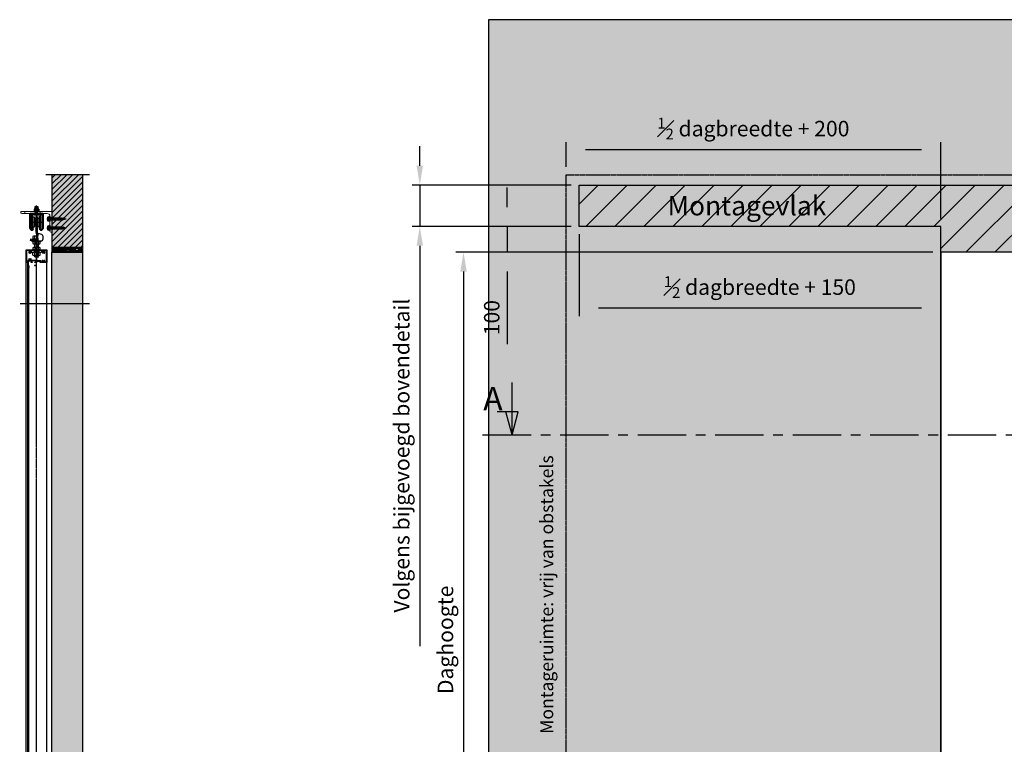
# Model space of a CAD drawing. Units: millimetres. Extents: x -9626 to 15000, y -804 to 7225.
# Drawn here: x 6185 to 9996, y 1096 to 3900 of the extents above; entities that cross this region are included whole.
import ezdxf

# ---------------------------------------------------------------- set-up
doc = ezdxf.new("R2010")
doc.units = ezdxf.units.MM
doc.header["$LTSCALE"] = 5
for name, pattern in [('AM_ISO02W050x2', [3.75, 3, -0.75]), ('CENTER', [2, 1.25, -0.25, 0.25, -0.25]), ('HIDDEN', [0.375, 0.25, -0.125])]:
    doc.linetypes.add(name, pattern=pattern)
doc.layers.get('Defpoints').update_dxf_attribs({"lineweight": 25})
for name, color, linetype in [('018ARC', 5, 'Continuous'), ('025CENTER', 1, 'CENTER'), ('025HIDDEN', 6, 'HIDDEN'), ('025TX_NL', 7, 'Continuous'), ('035CONTINUOUS', 2, 'Continuous'), ('HATCH_WAND', 7, 'Continuous')]:
    doc.layers.add(name, color=color, linetype=linetype)
doc.layers.add('Constraint', color=125, linetype='Continuous', plot=False, transparency=0.5)
doc.layers.add('GAvU', color=7, linetype='Continuous', lineweight=9)
doc.layers.add('Maatlijnen', color=7, linetype='Continuous', lineweight=9)
doc.layers.add('Viewport', color=7, linetype='Continuous', lineweight=25, plot=False)
doc.styles.add('ADESK1', font='romans')
doc.styles.add('Arial 3.0', font='arial.ttf', dxfattribs={"height": 3})
doc.dimstyles.new('SALCO', dxfattribs={"dimscale": 0, "dimtxt": 2.5, "dimasz": 2.5, "dimexe": 1, "dimexo": 1, "dimgap": 1, "dimtad": 1, "dimdec": 3, "dimzin": 9, "dimdsep": 46, "dimtxsty": 'ADESK1', "dimcen": 2.5, "dimclrd": 256, "dimclre": 256, "dimclrt": 7, "dimadec": 0, "dimazin": 0, "dimtfac": 1, "dimtdec": 3, "dimtmove": 0, "dimatfit": 3, "dimfxl": 1, "dimtvp": 1, "dimtolj": 1, "dimtzin": 0, "dimarcsym": 0})

# ---------------------------------------------------------------- blocks, each defined once
blk = doc.blocks.new('*D190')
at = {"layer": '025TX_NL', "lineweight": -2, "transparency": 16777216}
for p, q in [((8350, 3070), (8350, 2753)), ((9750, 2970), (9750, 2753)), ((9675, 2783), (8425, 2783))]:
    blk.add_line(p, q, dxfattribs=at)
at = {"layer": '025TX_NL', "transparency": 16777216}
for points in [[(8425, 2795.5), (8425, 2770.5), (8350, 2783)], [(9675, 2795.5), (9675, 2770.5), (9750, 2783)]]:
    blk.add_solid(points, dxfattribs=at)
at = {"layer": 'Defpoints', "color": 0, "transparency": 16777216}
for p in [(8350, 3100), (9750, 3000), (8350, 2783)]:
    blk.add_point(p, dxfattribs=at)
at = {"layer": '025TX_NL', "color": 7, "transparency": 16777216, "insert": (9050, 2865), "char_height": 60, "attachment_point": 5, "style": 'ADESK1'}
blk.add_mtext('\\A1;{\\H0.7x;\\S1#2;} dagbreedte + 150', dxfattribs=at)
blk = doc.blocks.new('*U65')
for points in [[(3.8, 0), (3.8, 6.76)], [(3.8, 0), (4.6, 2.98), (1.86, 2.98)], [(3.8, 0), (3, 2.98)]]:
    blk.add_lwpolyline(points)
at = {"layer": '025CENTER'}
blk.add_line((0, 0), (201.4, 0), dxfattribs=at)
at = {"style": 'Arial 3.0'}
blk.add_text('A', height=3, dxfattribs=at).set_placement((0.08, 3.17))
blk = doc.blocks.new('*D205')
at = {"layer": '025TX_NL', "lineweight": -2, "transparency": 16777216}
for p, q in [((8300, 3330), (8300, 3426.5)), ((9675, 3396.5), (8375, 3396.5)), ((9750, 3130), (9750, 3426.5))]:
    blk.add_line(p, q, dxfattribs=at)
at = {"layer": '025TX_NL', "transparency": 16777216}
for points in [[(8375, 3409), (8375, 3384), (8300, 3396.5)], [(9675, 3409), (9675, 3384), (9750, 3396.5)]]:
    blk.add_solid(points, dxfattribs=at)
at = {"layer": 'Defpoints', "color": 0, "transparency": 16777216}
for p in [(8300, 3396.5), (8300, 3300), (9750, 3100)]:
    blk.add_point(p, dxfattribs=at)
at = {"layer": '025TX_NL', "color": 7, "transparency": 16777216, "insert": (9025, 3478.5), "char_height": 60, "attachment_point": 5, "style": 'ADESK1'}
blk.add_mtext('\\A1;{\\H0.7x;\\S1#2;} dagbreedte + 200', dxfattribs=at)
blk = doc.blocks.new('*D207')
at = {"layer": '025TX_NL', "lineweight": -2, "transparency": 16777216}
for p, q in [((7733.7, 3335), (7733.7, 3410)), ((8320, 3260), (7703.7, 3260)), ((7733.7, 3260), (7733.7, 3100)), ((8320, 3100), (7703.7, 3100)), ((7733.7, 3025), (7733.7, 1475.7))]:
    blk.add_line(p, q, dxfattribs=at)
at = {"layer": '025TX_NL', "transparency": 16777216}
for points in [[(7721.2, 3335), (7746.2, 3335), (7733.7, 3260)], [(7721.2, 3025), (7746.2, 3025), (7733.7, 3100)]]:
    blk.add_solid(points, dxfattribs=at)
at = {"layer": 'Defpoints', "color": 0, "transparency": 16777216}
for p in [(8350, 3260), (7733.7, 3100), (8350, 3100)]:
    blk.add_point(p, dxfattribs=at)
at = {"layer": '025TX_NL', "color": 7, "transparency": 16777216, "insert": (7663.7, 2212.9), "char_height": 60, "attachment_point": 5, "rotation": 90, "style": 'ADESK1'}
blk.add_mtext('\\A1;Volgens bijgevoegd bovendetail', dxfattribs=at)
blk = doc.blocks.new('*D214')
at = {"layer": '025TX_NL', "lineweight": -2, "transparency": 16777216}
for p, q in [((8320, 3000), (7872.9, 3000)), ((7902.9, 2925), (7902.9, 75)), ((7970, 0), (7872.9, 0))]:
    blk.add_line(p, q, dxfattribs=at)
at = {"layer": '025TX_NL', "transparency": 16777216}
for points in [[(7890.4, 2925), (7915.4, 2925), (7902.9, 3000)], [(7890.4, 75), (7915.4, 75), (7902.9, 0)]]:
    blk.add_solid(points, dxfattribs=at)
at = {"layer": 'Defpoints', "color": 0, "transparency": 16777216}
for p in [(8350, 3000), (8000, 0), (7902.9, 0)]:
    blk.add_point(p, dxfattribs=at)
at = {"layer": '025TX_NL', "color": 7, "transparency": 16777216, "insert": (7832.9, 1500), "char_height": 60, "attachment_point": 5, "rotation": 90, "style": 'ADESK1'}
blk.add_mtext('\\A1;Daghoogte', dxfattribs=at)
blk = doc.blocks.new('*D217')
at = {"lineweight": -2, "transparency": 16777216}
for p, q in [((8072.1, 3175), (8072.1, 3250)), ((8320, 3100), (8042.1, 3100)), ((8072.1, 3100), (8072.1, 3000)), ((9720, 3000), (8042.1, 3000)), ((8072.1, 2925), (8072.1, 2644.3))]:
    blk.add_line(p, q, dxfattribs=at)
at = {"transparency": 16777216}
for points in [[(8059.6, 3175), (8084.6, 3175), (8072.1, 3100)], [(8059.6, 2925), (8084.6, 2925), (8072.1, 3000)]]:
    blk.add_solid(points, dxfattribs=at)
at = {"layer": 'Defpoints', "color": 0, "transparency": 16777216}
for p in [(8350, 3100), (8072.1, 3000), (9750, 3000)]:
    blk.add_point(p, dxfattribs=at)
at = {"color": 7, "transparency": 16777216, "insert": (8012.1, 2747.1), "char_height": 60, "attachment_point": 5, "rotation": 90, "style": 'ADESK1'}
blk.add_mtext('\\A1;100', dxfattribs=at)
blk = doc.blocks.new('*U289')
for p, q in [((-5, 29.1), (5, 29.1)), ((-11.6, -2.4), (11.6, -2.4))]:
    blk.add_line(p, q)
blk.add_lwpolyline([(11.6, -2.4, 0.121682), (11.7, -0.4, 0.358993), (11.2, 0), (-11.2, 0, 0.358993), (-11.7, -0.4, 0.121682), (-11.6, -2.4, 0.013584), (-10.5, -3), (10.5, -3, 0.013584)], format="xyb", close=True)
blk.add_lwpolyline([(-5, 20), (-5, 29.1), (-4.1, 30), (4.1, 30), (5, 29.1), (5, 20)])
at = {"layer": '025CENTER'}
blk.add_line((0, -5.9), (0, 33.9), dxfattribs=at)
at = {"layer": '025HIDDEN'}
for p, q in [((-5.3, 0), (-5.3, 5.5)), ((-4.3, 5.5), (-5.3, 5.5)), ((-5, 8), (-5, 20)), ((-5, 8), (5, 8)), ((-4.6, 7.6), (-5, 8)), ((-4.5, 7.3), (-5, 5.5)), ((4.3, 5.5), (-4.3, 5.5)), ((-4.1, 30), (-4.1, 8)), ((0, 5.5), (0, 0)), ((4.1, 30), (4.1, 8)), ((5.3, 5.5), (4.3, 5.5)), ((4.5, 7.3), (5, 5.5)), ((4.6, 7.6), (5, 8)), ((5, 8), (5, 20)), ((5.3, 0), (5.3, 5.5))]:
    blk.add_line(p, q, dxfattribs=at)
for centre, start, end in [((-4.7, 7.4), 344.9805, 45), ((4.7, 7.4), 135, 195.0195)]:
    blk.add_arc(centre, 0.25, start, end, dxfattribs=at)
blk = doc.blocks.new('flensmoer M10_ZA')
for p, q in [((-7.4, 1.9), (-10.9, 1)), ((-10.9, 1), (10.9, 1)), ((-8.7, 9.3), (-8.7, 1.6)), ((-4.3, 9.3), (-4.3, 1.3)), ((4.3, 9.3), (4.3, 1.3)), ((7.4, 1.9), (10.9, 1)), ((8.7, 9.3), (8.7, 1.6))]:
    blk.add_line(p, q)
for points in [[(10.9, 1), (10.9, 0), (-10.9, 0), (-10.9, 1)], [(-6.5, 10), (6.5, 10)]]:
    blk.add_lwpolyline(points)
for centre, radius, start, end in [((-6.5, 6.3), 3.68, 53.9503, 126.0497), ((-6.5, -1.6), 3.68, 53.9503, 104.9775), ((0, -3.7), 13.7, 71.5188, 108.4812), ((0, -11.6), 13.7, 71.5188, 108.4812), ((6.5, 6.3), 3.68, 53.9503, 126.0497), ((6.5, -1.6), 3.68, 75.0225, 126.0497)]:
    blk.add_arc(centre, radius, start, end)
blk = doc.blocks.new('houtdraadbout 8x60')
for p, q in [((-4, -4.8), (-4, 0)), ((4, -4.8), (4, 0)), ((-8.1, -4.8), (-8.1, -4.8)), ((-8.1, -4.8), (-6.9, -5.5)), ((8.1, -4.8), (6.9, -5.5))]:
    blk.add_line(p, q)
for points in [[(-8.1, -4.8), (-8.1, 0), (8.1, 0), (8.1, -4.8)], [(6.9, -5.5), (-6.9, -5.5)]]:
    blk.add_lwpolyline(points)
for centre, radius, start, end in [((-6.1, -2.2), 3.3, 248.0262, 307.8678), ((0, 6.6), 12.1, 250.488, 289.512), ((6.1, -2.2), 3.3, 232.1322, 291.9738)]:
    blk.add_arc(centre, radius, start, end)
at = {"layer": '025CENTER'}
blk.add_lwpolyline([(0, -10.5), (0, 64.8)], dxfattribs=at)
at = {"layer": '025HIDDEN'}
for p, q in [((-4, 0), (-4, 20.8)), ((4, 0), (4, 20))]:
    blk.add_line(p, q, dxfattribs=at)
for points in [[(-3, 44.1), (4, 45.7), (3, 46.3), (-4, 44.6), (-3, 44.1), (4, 45.7), (-4, 44.6)], [(-3, 41.9), (4, 43.5), (3, 44.1), (-4, 42.4), (-3, 41.9), (4, 43.5), (-4, 42.4)], [(-3, 39.7), (4, 41.4), (3, 41.9), (-4, 40.3), (-3, 39.7), (4, 41.4), (-4, 40.3)], [(-3, 37.5), (4, 39.2), (3, 39.7), (-4, 38.1), (-3, 37.5), (4, 39.2), (-4, 38.1)], [(-2.9, 46.3), (3.8, 47.8), (3, 48.4), (-3.9, 46.9), (-2.9, 46.3), (3.8, 47.8), (-3.9, 46.9)], [(-2.8, 48.9), (3.8, 50.4), (3, 51), (-3.8, 49.4), (-2.8, 48.9), (3.8, 50.4), (-3.8, 49.4)], [(-2.8, 51.4), (3.7, 52.7), (3, 53.4), (-3.6, 51.9), (-2.8, 51.4), (3.7, 52.7), (-3.6, 51.9)], [(-2.7, 53.7), (3.2, 54.8), (2.5, 55.1), (-3.3, 54), (-2.7, 53.7), (3.2, 54.8), (-3.3, 54)], [(-3, 44.1), (-3, 42.6)], [(-3, 41.9), (-3, 40.4)], [(-3, 39.7), (-3, 38.3)], [(-2.9, 47), (-2.8, 48.9)], [(-2.9, 46.3), (-2.9, 44.8)], [(-2.2, 55.8), (2.7, 56.7), (1.9, 56.8), (-2.8, 55.9), (-2.2, 55.8), (2.7, 56.7), (-2.8, 55.9)], [(-2.8, 49.8), (-2.8, 51.4)], [(-2.7, 52.1), (-2.6, 53.7)], [(-2.2, 55.8), (-2.5, 54.2)], [(-2.5, 54.1), (-2.5, 54.2)], [(1.9, 56.8), (0, 59.8), (-2.1, 56.2)], [(2.5, 55.1), (2.1, 56.6)], [(3, 53.4), (2.7, 54.6)], [(3, 51), (3, 52.6)], [(3, 48.8), (3, 50.3)], [(3, 48.4), (3, 50.3)], [(3, 47.7), (3, 47.7)], [(3, 46.3), (3, 47.7)], [(3, 44.1), (3, 45.5)], [(3, 44.1), (3, 44.5)], [(3, 41.9), (3, 43.4)], [(3, 39.7), (3, 41.2)], [(3, 37.5), (3, 39)], [(-3, 35.3), (4, 37), (3, 37.5), (-4, 35.9), (-3, 35.3), (4, 37), (-4, 35.9)], [(-3, 33.2), (4, 34.8), (3, 35.3), (-4, 33.7), (-3, 33.2), (4, 34.8), (-4, 33.7)], [(-3, 31), (4, 32.6), (3, 33.2), (-4, 31.5), (-3, 31), (4, 32.6), (-4, 31.5)], [(-3, 28.8), (4, 30.4), (3, 31), (-4, 29.3), (-3, 28.8), (4, 30.4), (-4, 29.3)], [(-3, 26.6), (4, 28.3), (3, 28.8), (-4, 27.2), (-3, 26.6), (4, 28.3), (-4, 27.2)], [(-3, 24.4), (4, 26.1), (3, 26.6), (-4, 25), (-3, 24.4), (4, 26.1), (-4, 25)], [(-3, 22.4), (4, 24.1), (3, 24.6), (-4, 23), (-3, 22.4), (4, 24.1), (-4, 23)], [(-0.3, 20.8), (4, 21.9), (3, 22.4), (-4, 20.8)], [(-4, 20.8), (4, 21.9)], [(-3, 37.5), (-3, 36.1)], [(-3, 35.3), (-3, 33.9)], [(-3, 33.2), (-3, 31.7)], [(-3, 31), (-3, 29.5)], [(-3, 28.8), (-3, 27.3)], [(-3, 26.6), (-3, 25.2)], [(-3, 24.4), (-3, 23.2)], [(-3, 22.4), (-3, 21.8)], [(-3, 22.4), (-3, 21)], [(-3, 22.4), (-3, 21.9)], [(0, 20), (4, 20), (3, 20.8), (0, 20)], [(3, 35.3), (3, 36.8)], [(3, 33.2), (3, 34.6)], [(3, 31), (3, 32.4)], [(3, 28.8), (3, 30.3)], [(3, 26.6), (3, 28.1)], [(3, 24.6), (3, 25.9)], [(3, 22.4), (3, 23.9)], [(3, 20.8), (3, 21.7)]]:
    blk.add_lwpolyline(points, dxfattribs=at)
blk = doc.blocks.new('sluitring M10')
blk.add_lwpolyline([(-10.5, 2), (10.5, 2), (10.5, 0), (-10.5, 0)], close=True)
at = {"layer": '025CENTER'}
blk.add_line((0, 4.1), (0, -2.4), dxfattribs=at)
at = {"layer": '025HIDDEN'}
for p, q in [((-5.2, 0), (-5.2, 2)), ((5.2, 0), (5.2, 2))]:
    blk.add_line(p, q, dxfattribs=at)
blk = doc.blocks.new('*U19')
for points in [[(-62.4, 69), (-65.3, 69, -0.33855), (-65.6, 69.2), (-65.8, 69.9, -0.494154), (-65.5, 70.3), (-64.9, 70.3, 0.414214), (-64.6, 70.6), (-64.6, 71.7, 0.414214), (-64.9, 72), (-70.2, 72, 0.414214), (-70.5, 71.7), (-70.5, 70.6, 0.414214), (-70.2, 70.3), (-69.6, 70.3, -0.494154), (-69.3, 69.9), (-69.5, 69.2, -0.360878), (-69.8, 69), (-71.5, 69, -0.414214), (-72, 69.5), (-72, 73, -0.414214), (-71.5, 73.5), (-50, 73.5), (-50, 79.5, -0.414214), (-49.5, 80), (-0.5, 80, -0.414214), (0, 79.5), (0, 0.5, -0.414214), (-0.5, 0), (-49.5, 0, -0.414214), (-50, 0.5), (-50, 25.8, -0.339788), (-49.8, 26.1), (-48.9, 26.3, -0.492773), (-48.5, 26), (-48.5, 24.6, 0.414214), (-48.2, 24.3), (-45.8, 24.3, 0.414214), (-45.5, 24.6), (-45.5, 32.8), (-45.2, 33.3), (-45.5, 33.8), (-45.5, 42, 0.414214), (-45.8, 42.3), (-48.2, 42.3, 0.414214), (-48.5, 42), (-48.5, 40.6, -0.492773), (-48.9, 40.3), (-49.8, 40.5, -0.339788), (-50, 40.8), (-50, 46, -0.339788), (-49.8, 46.3), (-48.9, 46.5, -0.492773), (-48.5, 46.2), (-48.5, 44.6, 0.414214), (-48, 44.1), (-43.7, 44.1, 0.414214), (-43.2, 44.6), (-43.2, 57.5, 0.414214), (-43.7, 58), (-48, 58, 0.414214), (-48.5, 57.5), (-48.5, 56.4, -0.492773), (-48.9, 56.1), (-49.8, 56.3, -0.339788), (-50, 56.6), (-50, 59.5, -0.414214), (-49.5, 60), (-43.7, 60, 0.414214), (-43.2, 60.5), (-43.2, 64.7), (-42.9, 65), (-43.2, 65.3), (-43.2, 71, 0.414214), (-43.7, 71.5), (-44.6, 71.5, 0.414214), (-45.1, 71), (-45.1, 70.3, -0.414214), (-46.4, 69), (-47.3, 69, -0.414214), (-47.6, 69.3), (-47.6, 69.9, -0.419186), (-47.3, 70.2), (-46.7, 70.2, 0.419186), (-46.4, 70.5), (-46.4, 71.4, 0.408834), (-46.7, 71.7), (-63, 72, 0.419614), (-63.3, 71.7), (-63.3, 70.8, 0.409421), (-63, 70.5), (-62.4, 70.5, -0.409421), (-62.1, 70.2), (-62.1, 69.3, -0.414214)], [(-41.4, 71.7, 0.414214), (-43.2, 73.5), (-48.2, 73.5), (-48.2, 77.7), (-1.8, 77.7), (-1.8, 66.4, -0.414214), (-2.3, 65.9), (-5.2, 65.9, -0.333333), (-5.7, 66.3, 0.56082), (-13.1, 68.3, 0.501863), (-12.9, 66.7), (-12.7, 66.6, 0.575004), (-11.2, 67.4, -0.234611), (-8.8, 67.4, 0.438711), (-7.7, 66.4, -0.286411), (-7.7, 63.6, 0.438711), (-8.8, 62.6, -0.234611), (-11.2, 62.6, 0.575004), (-12.7, 63.4), (-12.9, 63.3, 0.501863), (-13.1, 61.7, 0.56082), (-5.7, 63.7, -0.333333), (-5.2, 64.1), (-2.3, 64.1, -0.414214), (-1.8, 63.6), (-1.8, 13.9, -0.414214), (-2.3, 13.4), (-5.2, 13.4, -0.333333), (-5.7, 13.8, 0.56082), (-13.1, 15.8, 0.501863), (-12.9, 14.2), (-12.7, 14.1, 0.575004), (-11.2, 14.9, -0.234611), (-8.8, 14.9, 0.438711), (-7.7, 13.9, -0.286411), (-7.7, 11.1, 0.438711), (-8.8, 10.1, -0.234611), (-11.2, 10.1, 0.575004), (-12.7, 10.9), (-12.9, 10.8, 0.501863), (-13.1, 9.2, 0.56082), (-5.7, 11.2, -0.333333), (-5.2, 11.6), (-2.3, 11.6, -0.414214), (-1.8, 11.1), (-1.8, 2.3), (-48.2, 2.3), (-48.2, 9.1, 0.276964), (-43.6, 8.3), (-43, 7.6, 0.668179), (-42.1, 8), (-42.1, 10.5, 0.267949), (-42.2, 10.7), (-42.6, 10.9, 0.575004), (-44.1, 10.1, -0.234611), (-46.5, 10.1, 0.438711), (-47.6, 11.1, -0.286411), (-47.6, 13.9, 0.438711), (-46.5, 14.9, -0.234611), (-44.1, 14.9, 0.575004), (-42.6, 14.1), (-42.2, 14.3, 0.267949), (-42.1, 14.5), (-42.1, 17, 0.668179), (-43, 17.4), (-43.6, 16.7, 0.276964), (-48.2, 15.9), (-48.2, 22.5), (-44, 22.5, 0.414214), (-43.7, 22.8), (-43.7, 42.3), (-41.7, 42.3, 0.414214), (-41.4, 42.6), (-41.4, 61.6, 0.276964), (-36.8, 60.8), (-36.2, 60.1, 0.668179), (-35.3, 60.5), (-35.3, 63, 0.267949), (-35.4, 63.2), (-35.8, 63.4, 0.575004), (-37.3, 62.6, -0.234611), (-39.7, 62.6, 0.438711), (-40.8, 63.6, -0.286411), (-40.8, 66.4, 0.438711), (-39.7, 67.4, -0.234611), (-37.3, 67.4, 0.575004), (-35.8, 66.6), (-35.4, 66.8, 0.267949), (-35.3, 67), (-35.3, 69.5, 0.668179), (-36.2, 69.9), (-36.8, 69.2, 0.276964), (-41.4, 68.4)]]:
    blk.add_lwpolyline(points, format="xyb", close=True)
at = {"layer": 'Constraint'}
blk.add_circle((-61, 45.8), 1.5, dxfattribs=at)
blk = doc.blocks.new('spg mont_m16_ZA')
for p, q in [((-20, 0), (20, 0)), ((-20, 0), (-20, -8)), ((-20, -8), (20, -8)), ((-13.9, -19.4), (-13.9, -9.4)), ((-10.4, -20.8), (10.2, -20.8)), ((-7, -19.6), (-7, -9.2)), ((6.8, -19.6), (6.8, -9.2)), ((13.8, -19.4), (13.8, -9.4)), ((20, 0), (20, -8))]:
    blk.add_line(p, q)
for centre, radius, start, end in [((-10.4, -13.3), 5.29, 50.8374, 132.6673), ((-10.4, -15.5), 5.29, 227.3363, 309.1592), ((-0.1, -28.8), 20.8, 70.528, 109.472), ((-0.1, 0), 20.8, 250.5284, 289.4708), ((10.2, -13.3), 5.29, 47.3363, 129.1592), ((10.2, -15.5), 5.29, 230.8408, 312.6637)]:
    blk.add_arc(centre, radius, start, end)
at = {"layer": '025HIDDEN'}
for p, q in [((-9, 0), (-9, -8)), ((-4, 0), (-4, -8)), ((-3.2, -0.8), (-4, 0)), ((3.2, -0.8), (4, 0)), ((4, 0), (4, -8)), ((-3.2, -7.2), (-4, -8)), ((-3.2, -0.8), (-3.2, -7.2)), ((-3.2, -0.8), (3.2, -0.8)), ((-3.2, -7.2), (3.2, -7.2)), ((3.2, -0.8), (3.2, -7.2)), ((3.2, -7.2), (4, -8)), ((9, 0), (9, -8))]:
    blk.add_line(p, q, dxfattribs=at)
blk = doc.blocks.new('rob130 rail')
at = {"linetype": 'Continuous', "flags": 128}
blk.add_lwpolyline([(-27, -55.1), (-24, -61.1, 0.811301), (-11, -58), (-13.5, -58), (-13.5, -58.1, -0.7967), (-21.6, -60.2), (-24.7, -53.9, -0.115741), (-25, -52.8), (-25, -5, -0.414232), (-22.5, -2.5), (0, -2.5), (22.5, -2.5, -0.414232), (25, -5), (25, -52.8, -0.115719), (24.7, -53.9, 0.000025), (24.7, -53.9), (21.6, -60.2, -0.7967), (13.5, -58.1), (13.5, -58), (11, -58, 0.798352), (23.9, -61.3), (27, -55.1, 0.115791), (27.5, -52.8), (27.5, -5, 0.414218), (22.5, 0), (0, 0), (-22.5, 0, 0.414218), (-27.5, -5), (-27.5, -52.8, 0.115761)], format="xyb", close=True, dxfattribs=at)
blk = doc.blocks.new('*U290')
for p, q in [((-22.1, -28.3), (-22.1, -30.4)), ((-22.1, -30.4), (-22.1, -37.2)), ((-22.1, -37.2), (-22.1, -39.3)), ((-21.6, -27.8), (-21.1, -27.8)), ((-21.1, -6.7), (-21.1, -60.8)), ((-15.1, -60.8), (-15.1, -6.7)), ((-14, -22.3), (-15.1, -22.3)), ((-14, -52.8), (-14, -12.8)), ((-14, -12.8), (-9, -12.8)), ((-9, -12.8), (-9, -52.8)), ((-3.7, -18.8), (-9, -18.8)), ((-3.7, -48.8), (-3.7, -18.8)), ((-2.7, -22.3), (-3.7, -18.8)), ((-2.7, -45.3), (-2.7, -22.3)), ((2.8, -22.3), (-2.7, -22.3)), ((-2.5, -11.3), (-2.5, -22.3)), ((2.5, -11.3), (-2.5, -11.3)), ((2.5, -11.3), (2.5, -22.3)), ((2.8, -22.3), (3.7, -18.8)), ((2.8, -45.3), (2.8, -22.3)), ((3.7, -48.8), (3.7, -18.8)), ((3.7, -18.8), (9, -18.8)), ((14, -12.8), (9, -12.8)), ((9, -12.8), (9, -52.8)), ((14, -52.8), (14, -12.8)), ((14, -22.3), (15.1, -22.3)), ((15.1, -60.8), (15.1, -6.7)), ((21.1, -6.7), (21.1, -60.8)), ((21.6, -27.8), (21.1, -27.8)), ((22.1, -28.3), (22.1, -30.4)), ((22.1, -30.4), (22.1, -37.2)), ((22.1, -37.2), (22.1, -39.3)), ((-21.1, -39.8), (-21.6, -39.8)), ((-15.1, -45.3), (-14, -45.3)), ((-9, -52.8), (-14, -52.8)), ((-3.7, -48.8), (-9, -48.8)), ((-2.7, -45.3), (-3.7, -48.8)), ((2.8, -45.3), (-2.7, -45.3)), ((-2.5, -45.3), (-2.5, -72.8)), ((2.5, -71.2), (-2.5, -71.2)), ((-2.4, -66.7), (2.4, -58.3)), ((2.4, -66.7), (-2.4, -58.3)), ((2.5, -45.3), (2.5, -72.8)), ((2.8, -45.3), (3.7, -48.8)), ((3.7, -48.8), (9, -48.8)), ((9, -52.8), (14, -52.8)), ((15.1, -45.3), (14, -45.3)), ((21.1, -39.8), (21.6, -39.8)), ((-23.7, -99.6), (-25, -104.4)), ((-18.8, -106.1), (-25, -104.4)), ((-17.5, -101.2), (-23.7, -99.6)), ((-17.2, -101.3), (2.5, -101.3)), ((-17.2, -106.3), (1.5, -106.3)), ((-15, -101.3), (-15, -98.3)), ((-15, -98.3), (2.5, -98.3)), ((-15, -109.3), (-15, -106.3)), ((15, -109.3), (-15, -109.3)), ((-11.8, -88.3), (-13.9, -89.5)), ((-13.9, -89.5), (-13.9, -98.3)), ((-11.8, -109.3), (-13.9, -110.5)), ((-13.9, -110.5), (-13.9, -116.1)), ((2.5, -88.3), (-11.8, -88.3)), ((-6.9, -98.3), (-6.9, -89.5)), ((-6.9, -110.5), (-6.9, -116.1)), ((1.5, -106.3), (19, -106.3)), ((2.5, -81.5), (2.5, -101.3)), ((5.3, -77.3), (6.5, -78)), ((20.5, -81.2), (6.3, -77.7)), ((6.9, -110.5), (6.9, -116.1)), ((13.9, -110.5), (11.8, -109.3)), ((13.9, -116.1), (13.9, -110.5)), ((15, -106.3), (15, -109.3)), ((25, -87), (25, -100.3)), ((-13.9, -116.1), (-11.8, -117.3)), ((-11.8, -132), (-13.9, -133.2)), ((-13.9, -133.2), (-13.9, -138.8)), ((-13.9, -138.8), (-11.8, -140)), ((-11.8, -117.3), (11.8, -117.3)), ((11.8, -132), (-11.8, -132)), ((-11.8, -140), (11.8, -140)), ((-8, -117.3), (-8, -132)), ((-6.9, -133.2), (-6.9, -138.8)), ((6.9, -133.2), (6.9, -138.8)), ((8, -132), (8, -117.3)), ((11.8, -117.3), (13.9, -116.1)), ((13.9, -133.2), (11.8, -132)), ((11.8, -140), (13.9, -138.8)), ((13.9, -138.8), (13.9, -133.2))]:
    blk.add_line(p, q)
for centre, radius, start, end in [((-21.6, -28.3), 0.5, 90, 180), ((-18.1, -8.5), 3.5, 31.0027, 148.9973), ((18.1, -8.5), 3.5, 31.0027, 148.9973), ((21.6, -28.3), 0.5, 0, 90), ((-21.6, -39.3), 0.5, 180, 270), ((-18.1, -59), 3.5, 211.0027, 328.9973), ((7.5, -72.8), 10, 180, 240), ((7.5, -72.8), 5, 180, 255.9638), ((18.1, -59), 3.5, 211.0027, 328.9973), ((21.6, -39.3), 0.5, 270, 0), ((-17.2, -100.3), 6, 255, 270), ((-17.2, -100.3), 1, 255, 270), ((-10.4, -93.9), 5.64, 52.1211, 112.1211), ((-10.4, -114.9), 5.64, 52.1211, 112.1211), ((0, -109), 20.8, 83.0917, 109.4712), ((0, -130), 20.8, 70.5288, 109.4712), ((1.5, -101.3), 5, 270, 324.3074), ((61.7, -93.1), 57.2, 164.6915, 191.2037), ((10.4, -114.9), 5.64, 67.8789, 127.8789), ((19, -100.3), 6, 270, 0), ((19, -87), 6, 0, 75.9638), ((-10.4, -111.6), 5.64, 247.8789, 307.8789), ((-10.4, -137.6), 5.64, 52.1211, 112.1211), ((-10.4, -134.4), 5.64, 247.8789, 307.8789), ((0, -96.5), 20.8, 250.5288, 289.4712), ((0, -152.8), 20.8, 70.5288, 109.4712), ((0, -119.2), 20.8, 250.5288, 289.4712), ((10.4, -111.6), 5.64, 232.1211, 292.1211), ((10.4, -137.6), 5.64, 67.8789, 127.8789), ((10.4, -134.4), 5.64, 232.1211, 292.1211)]:
    blk.add_arc(centre, radius, start, end)
at = {"layer": '025CENTER'}
for p, q in [((-26.6, -33.8), (26.7, -33.8)), ((0, -16.3), (0, -181.3))]:
    blk.add_line(p, q, dxfattribs=at)
at = {"layer": '025HIDDEN'}
for p, q in [((-8, -140), (-8, -167)), ((-6.8, -132), (-6.8, -117.3)), ((-6.8, -168.3), (-6.8, -140)), ((6.8, -132), (6.8, -117.3)), ((6.8, -168.3), (6.8, -140)), ((8, -167), (8, -140)), ((-8, -167), (-6.8, -168.3)), ((8, -167), (-8, -167)), ((-6.8, -168.3), (6.8, -168.3)), ((6.8, -168.3), (8, -167))]:
    blk.add_line(p, q, dxfattribs=at)

msp = doc.modelspace()

# ---------------------------------------------------------------- hatches: boundary and pattern name
at = {"layer": '018ARC'}
h = msp.add_hatch(dxfattribs=at)
h.set_pattern_fill('ANSI31', color=256, scale=5)
h.set_pattern_definition([(45, (15790, -950), (-11.22532, 11.22532), [])])
h.paths.add_polyline_path([(6430, 3300), (6310, 3300), (6310, 3018), (6430, 3018)])
h = msp.add_hatch(dxfattribs=at)
h.set_pattern_fill('ANSI31', color=256, scale=1.5)
h.set_pattern_definition([(45, (6310, 3000), (-3.3676, 3.3676), [])])
edge = h.paths.add_edge_path()
edge.add_line((6223.022, 3094.949), (6226.0441, 3088.8628))
edge.add_arc((6232.1916, 3091.7959), 6.8114, 205.5065526, 361.7163112)
edge.add_line((6239, 3091.9999), (6236.5011, 3091.9999))
edge.add_line((6236.5011, 3091.9999), (6236.5011, 3091.925))
edge.add_arc((6232.1916, 3091.7959), 4.3114, -152.4610709, 1.7163112, ccw=False)
edge.add_line((6228.3688, 3089.8025), (6225.2607, 3096.0616))
edge.add_arc((6227.5007, 3097.1735), 2.5008, 179.9906397, 206.3989552, ccw=False)
edge.add_line((6225, 3097.1739), (6225, 3144.9999))
edge.add_arc((6227.4999, 3145), 2.4999, 89.9982321, 180.0018416, ccw=False)
edge.add_line((6227.5, 3147.4999), (6250, 3147.5))
edge.add_line((6250, 3147.5), (6272.5, 3147.4999))
edge.add_arc((6272.5001, 3145), 2.4999, -0.0018416, 90.0017679, ccw=False)
edge.add_line((6275, 3144.9999), (6275, 3097.1731))
edge.add_arc((6272.4993, 3097.1735), 2.5008, 333.5871299, 359.9905818, ccw=False)
edge.add_arc((6276.978, 3094.949), 2.5, 153.58713, 153.5929436)
edge.add_line((6274.7389, 3096.0609), (6271.6312, 3089.8025))
edge.add_arc((6267.8084, 3091.7959), 4.3114, 178.2836888, 332.4610709, ccw=False)
edge.add_line((6263.4989, 3091.925), (6263.4989, 3091.9999))
edge.add_line((6263.4989, 3091.9999), (6261, 3091.9999))
edge.add_arc((6267.8084, 3091.7959), 6.8114, 178.2836888, 332.6924396)
edge.add_line((6273.8607, 3088.6711), (6276.978, 3094.949))
edge.add_arc((6272.4993, 3097.1735), 5.0008, 333.5870589, 360.0067612)
edge.add_line((6277.5, 3097.1741), (6277.5, 3144.9999))
edge.add_arc((6272.5001, 3145), 4.9999, 359.9995986, 450.0004314)
edge.add_line((6272.5, 3149.9999), (6250, 3150))
edge.add_line((6250, 3150), (6227.5, 3149.9999))
edge.add_arc((6227.4999, 3145), 4.9999, 89.9995691, 180.0004014)
edge.add_line((6222.5, 3144.9999), (6222.5, 3097.1735))
edge.add_arc((6227.5007, 3097.1735), 5.0008, 180, 206.4129412)
h = msp.add_hatch(dxfattribs=at)
h.set_pattern_fill('AR-RROOF', color=256, scale=0.3)
h.set_pattern_definition([(0, (15790, -950), (16.764, 7.62), [114.3, -15.24, 38.1, -7.62]), (0, (15800.135, -946.19), (-7.62, 10.1346), [22.86, -2.5146, 45.72, -5.715]), (0, (15793.81, -943.523), (39.624, 5.1054), [60.96, -10.668, 30.48, -7.62])])
h.paths.add_polyline_path([(6430, 3018), (6310, 3018), (6310, 3000), (6430, 3000)])
at = {"layer": '025TX_NL'}
h = msp.add_hatch(dxfattribs=at)
h.set_pattern_fill('ANSI31', color=5, scale=25)
h.paths.add_polyline_path([(13650, 3260), (8350, 3260), (8350, 3100), (9750, 3100), (9750, 3000), (12250, 3000), (12250, 3100), (13650, 3100)])
h.paths.add_polyline_path([(10692.3611, 3111.3763), (11306.6288, 3111.3763), (11306.6288, 3268.9773), (10692.3611, 3268.9773)], flags=9)
h.paths.add_polyline_path([(12692.3611, 3111.3763), (13306.6288, 3111.3763), (13306.6288, 3268.9773), (12692.3611, 3268.9773)], flags=9)
h.paths.add_polyline_path([(8692.3611, 3111.3763), (9306.6288, 3111.3763), (9306.6288, 3268.9773), (8692.3611, 3268.9773)], flags=9)
at = {"layer": 'HATCH_WAND', "true_color": 0xe8e8e8}
h = msp.add_hatch(color=254, dxfattribs=at)
h.dxf.hatch_style = 1
h.paths.add_polyline_path([(14000, 150), (14000, 3900), (8000, 3900), (8000, 150), (8300, 150), (8300, 0), (8380, 0), (8380, 30), (8500, 30), (8500, 0), (9630, 0), (9630, 30), (9750, 30), (9750, 3100), (8350, 3100), (8350, 3260), (13650, 3260), (13650, 3100), (12250, 3100), (12250, 30), (12370, 30), (12370, 0), (13500, 0), (13500, 30), (13620, 30), (13620, 0), (13700, 0), (13700, 150)])
at = {"layer": 'HATCH_WAND', "true_color": 0xfeeab9}
h = msp.add_hatch(color=254, dxfattribs=at)
h.dxf.hatch_style = 1
h.paths.add_polyline_path([(6430, 3300), (6310, 3300), (6310, 3018), (6430, 3018)])
at = {"layer": 'HATCH_WAND', "true_color": 0xc7c8ca}
h = msp.add_hatch(color=9, dxfattribs=at)
h.dxf.hatch_style = 1
h.paths.add_polyline_path([(13650, 3260), (8350, 3260), (8350, 3100), (9750, 3100), (9750, 3000), (12250, 3000), (12250, 3100), (13650, 3100)])
at = {"layer": 'HATCH_WAND', "true_color": 0xb5602c}
h = msp.add_hatch(color=25, dxfattribs=at)
h.dxf.hatch_style = 1
h.paths.add_polyline_path([(6430, 3018), (6310, 3018), (6310, 3000), (6430, 3000)])
at = {"layer": 'HATCH_WAND', "true_color": 0xe8e8e8}
h = msp.add_hatch(color=254, dxfattribs=at)
h.dxf.hatch_style = 1
h.paths.add_polyline_path([(6430, 3000), (6310, 3000), (6310, 0), (6430, 0)])
h = msp.add_hatch(color=254, dxfattribs=at)
h.dxf.hatch_style = 1
h.paths.add_polyline_path([(6430, 3000), (6310, 3000), (6310, 2800), (6430, 2800)])

# ---------------------------------------------------------------- linework, layer by layer
for p, q in [((6310, 0), (6310, 3000)), ((6310, 2800), (6310, 3000)), ((6430, 0), (6430, 3000)), ((6430, 2800), (6430, 3000))]:
    msp.add_line(p, q)
for points in [[(6310, 3300), (6310, 3018), (6430, 3018), (6430, 3300)], [(9750, 3000), (9750, 3100), (8350, 3100), (8350, 3260), (13650, 3260), (13650, 3100), (12250, 3100), (12250, 3000)]]:
    msp.add_lwpolyline(points)
msp.add_lwpolyline([(6310, 3000), (6430, 3000), (6430, 3018), (6310, 3018)], close=True)
at = {"layer": '018ARC'}
for p, q in [((6210, 119.5), (6210, 2970.5)), ((6210, 2800), (6210, 2970.5)), ((6216.5, 141.5), (6216.5, 2948.5)), ((6216.5, 2800), (6216.5, 2948.5)), ((6221, 141.5), (6221, 2948.5)), ((6221, 2800), (6221, 2948.5)), ((6290, 119.5), (6290, 2970.5)), ((6290, 2800), (6290, 2970.5))]:
    msp.add_line(p, q, dxfattribs=at)
at = {"layer": '025CENTER'}
for p, q in [((6455, 3300), (6285, 3300)), ((6250, -25), (6250, 3045)), ((6250, 2800), (6250, 3045)), ((6455, 2800), (6185, 2800))]:
    msp.add_line(p, q, dxfattribs=at)
at = {"layer": '025HIDDEN'}
msp.add_lwpolyline([(8300, 150), (8300, 3300), (13700, 3300), (13700, 150)], dxfattribs=at)
at = {"layer": '035CONTINUOUS'}
msp.add_lwpolyline([(12250, 2171.2627), (12250, 3000), (9750, 3000), (9750, 30)], dxfattribs=at)
at = {"layer": 'GAvU', "color": 6, "linetype": 'AM_ISO02W050x2'}
for p, q in [((6204.5, 3158), (6204.5, 3150)), ((6264.5, 3158), (6264.5, 3150)), ((6310, 3134), (6302, 3134)), ((6310, 3094), (6302, 3094))]:
    msp.add_line(p, q, dxfattribs=at)
at = {"layer": 'GAvU'}
msp.add_line((6310, 3134), (6310, 3094), dxfattribs=at)
at = {"layer": 'Maatlijnen'}
for p, q in [((6310, 3158), (6190, 3158)), ((6190, 3158), (6190, 3153)), ((6291, 3150), (6193, 3150)), ((6302, 3139), (6302, 3081)), ((6310, 3158), (6310, 3078)), ((6310, 3078), (6305, 3078))]:
    msp.add_line(p, q, dxfattribs=at)
for centre, radius, start, end in [((6193, 3153), 3, 180, 270), ((6291, 3139), 11, 0, 90), ((6305, 3081), 3, 180, 270)]:
    msp.add_arc(centre, radius, start, end, dxfattribs=at)
at = {"layer": 'Viewport'}
msp.add_lwpolyline([(14000, 3900), (8000, 3900), (8000, 150), (8300, 150), (8300, 0), (8380, 0), (8380, 30), (8500, 30), (8500, 0), (9630, 0), (9630, 30), (9750, 30), (9750, 3100), (8350, 3100), (8350, 3260), (13650, 3260)], dxfattribs=at)

# ---------------------------------------------------------------- block references
for name, p in [('*U289', (6250, 3147.5)), ('flensmoer M10_ZA', (6250, 3158)), ('rob130 rail', (6250, 3150)), ('*U290', (6250, 3149.9999)), ('spg mont_m16_ZA', (6250, 3008.2))]:
    msp.add_blockref(name, p)
for name, p, rotation in [('houtdraadbout 8x60', (6300, 3129), 270), ('sluitring M10', (6302, 3129), 90), ('houtdraadbout 8x60', (6300, 3094), 270), ('sluitring M10', (6302, 3094), 90), ('*U19', (6290, 3010), 89.99999999999999)]:
    msp.add_blockref(name, p, dxfattribs=dict(rotation=rotation))
at = {"xscale": 30, "yscale": 30, "zscale": 30}
msp.add_blockref('*U65', (7977, 2293.5), dxfattribs=at)

# ---------------------------------------------------------------- texts
at = {"layer": '025TX_NL', "insert": (9000, 3180), "char_height": 75, "attachment_point": 5, "style": 'ADESK1'}
msp.add_mtext('\\A1;{\\fTrebuchet MS|b0|i0|c0|p34;Montagevlak}', dxfattribs=at)
at = {"layer": '025TX_NL', "insert": (8225, 1675), "char_height": 50, "attachment_point": 5, "rotation": 90, "style": 'ADESK1'}
msp.add_mtext('\\A1;{\\fTrebuchet MS|b0|i0|c0|p34;Montageruimte: vrij van obstakels}', dxfattribs=at)

# ---------------------------------------------------------------- dimensions: what is measured, and where the dimension line sits
dim = msp.add_linear_dim(base=(8072.0884, 3000), p1=(8350, 3100), p2=(9750, 3000), angle=90, dimstyle='SALCO', override={"dimscale": 30, "dimtxt": 2})
dim.commit()
dim.dimension.update_dxf_attribs({"geometry": '*D217', "text_midpoint": (8012.0884, 2747.1429)})
at = {"layer": '025TX_NL'}
for base, p1, p2, text, picture, middle in [((8300, 3396.5), (9750, 3100), (8300, 3300), '{\\H0.7x;\\S1#2;} dagbreedte + 200', '*D205', (9025, 3478.5)), ((8350, 2783), (9750, 3000), (8350, 3100), '{\\H0.7x;\\S1#2;} dagbreedte + 150', '*D190', (9050, 2865))]:
    dim = msp.add_linear_dim(base=base, p1=p1, p2=p2, text=text, dimstyle='SALCO', override={"dimscale": 30, "dimtxt": 2}, dxfattribs=at)
    dim.commit()
    dim.dimension.update_dxf_attribs({"geometry": picture, "text_midpoint": middle})
for base, p1, p2, text, picture, middle in [((7733.748, 3100), (8350, 3260), (8350, 3100), 'Volgens bijgevoegd bovendetail', '*D207', (7663.748, 2212.8571)), ((7902.9182, 0), (8350, 3000), (8000, 0), 'Daghoogte', '*D214', (7832.9182, 1500))]:
    dim = msp.add_linear_dim(base=base, p1=p1, p2=p2, angle=90, text=text, dimstyle='SALCO', override={"dimscale": 30, "dimtxt": 2}, dxfattribs=at)
    dim.commit()
    dim.dimension.update_dxf_attribs({"geometry": picture, "text_midpoint": middle})

doc.saveas('drawing.dxf')
